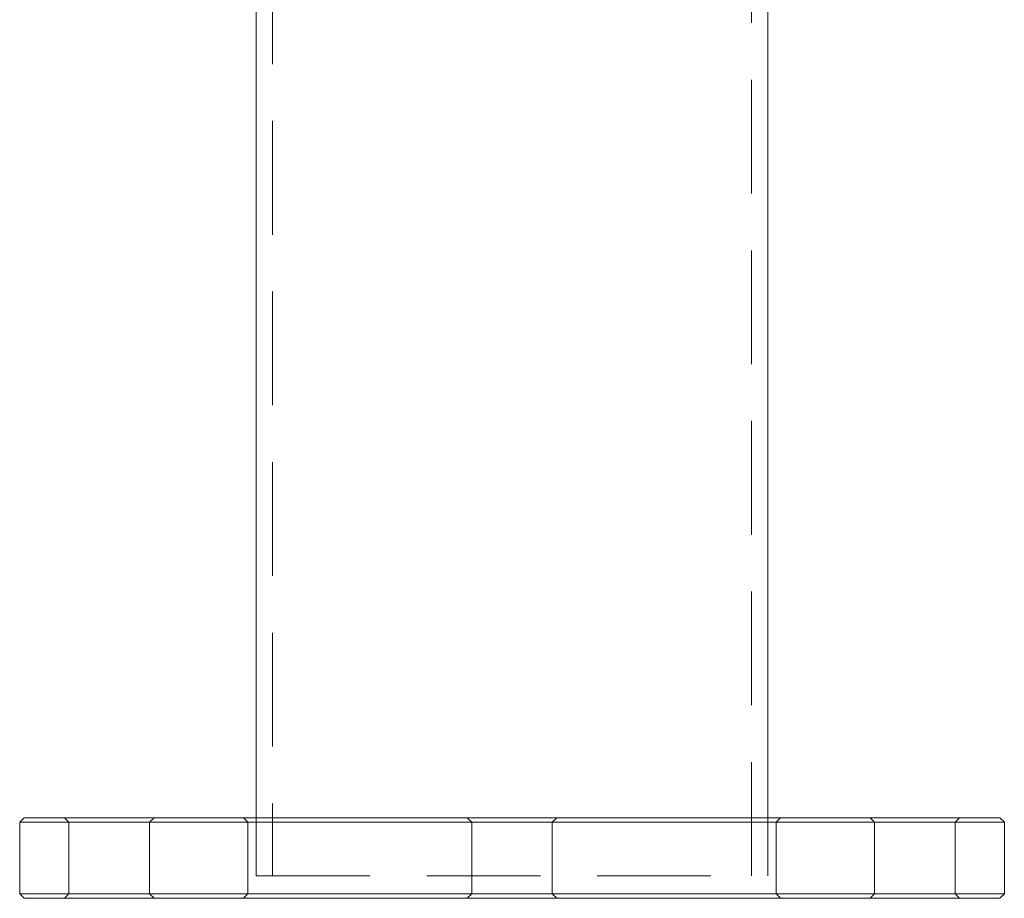
# Model space of a CAD drawing. Units: millimetres. Extents: x 88 to 252, y 65 to 247.
# Drawn here: x 237 to 248, y 153 to 162 of the extents above; entities that cross this region are included whole.
import ezdxf

# ---------------------------------------------------------------- set-up
doc = ezdxf.new("R2010")
doc.units = ezdxf.units.MM
doc.linetypes.add('HIDDEN', pattern=[1.905, 1.27, -0.635])

msp = doc.modelspace()

# ---------------------------------------------------------------- linework, layer by layer
at = {"color": 7, "linetype": 'HIDDEN', "lineweight": 0}
for p, q in [((239.565, 245.074), (239.565, 152.824)), ((244.92, 152.824), (244.92, 245.074)), ((237.243, 153.474), (237.293, 153.424)), ((238.193, 153.424), (238.243, 153.474)), ((239.243, 153.474), (239.293, 153.424)), ((239.385, 153.474), (239.385, 152.824)), ((241.743, 153.474), (241.793, 153.424)), ((242.693, 153.424), (242.743, 153.474)), ((245.1, 152.824), (245.1, 153.474)), ((245.193, 153.424), (245.243, 153.474)), ((246.243, 153.474), (246.293, 153.424)), ((247.193, 153.424), (247.243, 153.474)), ((237.293, 153.424), (237.293, 152.624)), ((238.193, 152.624), (238.193, 153.424)), ((239.293, 153.424), (239.293, 152.624)), ((241.793, 153.424), (241.793, 152.624)), ((242.693, 152.624), (242.693, 153.424)), ((245.193, 152.624), (245.193, 153.424)), ((246.293, 153.424), (246.293, 152.624)), ((247.193, 152.624), (247.193, 153.424)), ((239.385, 152.824), (245.1, 152.824)), ((237.293, 152.624), (237.243, 152.574)), ((238.243, 152.574), (238.193, 152.624)), ((239.293, 152.624), (239.243, 152.574)), ((241.793, 152.624), (241.743, 152.574)), ((242.743, 152.574), (242.693, 152.624)), ((245.243, 152.574), (245.193, 152.624)), ((246.293, 152.624), (246.243, 152.574)), ((247.243, 152.574), (247.193, 152.624))]:
    msp.add_line(p, q, dxfattribs=at)
at = {"color": 7, "linetype": 'Continuous', "lineweight": 15}
for p, q in [((239.385, 178.309), (239.385, 153.474)), ((245.1, 153.474), (245.1, 178.309)), ((236.793, 153.474), (236.743, 153.424)), ((236.793, 153.474), (247.693, 153.474)), ((247.743, 153.424), (247.693, 153.474)), ((236.743, 153.424), (236.743, 152.624)), ((247.743, 153.424), (236.743, 153.424)), ((247.743, 152.624), (247.743, 153.424)), ((236.743, 152.624), (236.793, 152.574)), ((236.743, 152.624), (247.743, 152.624)), ((247.693, 152.574), (236.793, 152.574)), ((247.693, 152.574), (247.743, 152.624))]:
    msp.add_line(p, q, dxfattribs=at)

doc.saveas('drawing.dxf')
